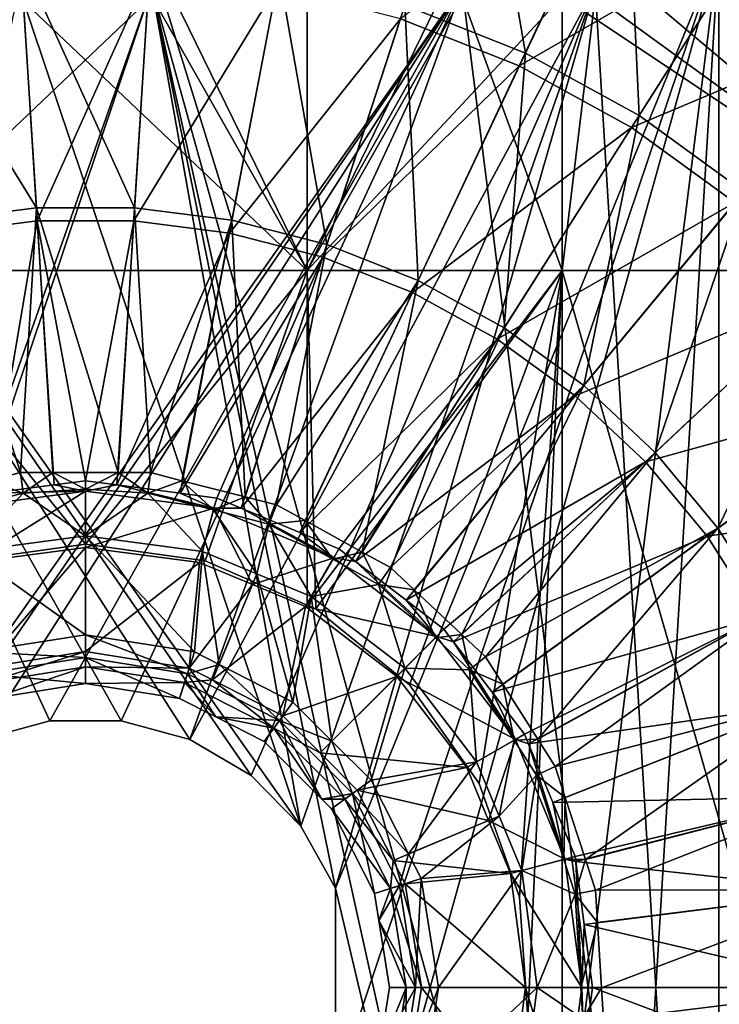
# Model space of a CAD drawing. Extents: x -202 to 202, y -202 to 202.
# Drawn here: x -5 to 50, y -1 to 76 of the extents above; entities that cross this region are included whole.
import ezdxf

# ---------------------------------------------------------------- set-up
doc = ezdxf.new("R2010")
doc.units = 0
for name, color, linetype in [('L1', 7, 'CONTINUOUS'), ('L2', 7, 'CONTINUOUS'), ('L3', 7, 'CONTINUOUS')]:
    doc.layers.add(name, color=color, linetype=linetype)

msp = doc.modelspace()

# ---------------------------------------------------------------- linework, layer by layer
at = {"layer": 'L1', "color": 7}
for points in [[(30.98939, 95.37553, 794.948), (34.72706, 73.79875, 784.1949), (25.20379, 77.56928, 784.1949)], [(30.98939, 95.37553, 794.948), (42.69875, 90.73947, 794.948), (34.72706, 73.79875, 784.1949)], [(42.69875, 90.73947, 794.948), (43.70266, 68.86438, 784.1949), (34.72706, 73.79875, 784.1949)], [(42.69875, 90.73947, 794.948), (53.73473, 84.67238, 794.948), (43.70266, 68.86438, 784.1949)], [(34.25039, 72.78579, 785.3137), (42.1949, 89.66871, 795.9664), (24.85784, 76.50457, 785.3137)], [(53.10065, 83.67323, 795.9664), (42.1949, 89.66871, 795.9664), (34.25039, 72.78579, 785.3137)], [(53.73473, 84.67238, 794.948), (51.98905, 62.84396, 784.1949), (43.70266, 68.86438, 784.1949)], [(43.1028, 67.91914, 785.3137), (53.10065, 83.67323, 795.9664), (34.25039, 72.78579, 785.3137)], [(63.16897, 76.35816, 795.9664), (53.10065, 83.67323, 795.9664), (43.1028, 67.91914, 785.3137)], [(-15.28304, 80.1165, 784.1949), (-5.121268, 81.40023, 784.1949), (-3.874284, 61.57998, 775.7232)], [(-5.121268, 81.40023, 784.1949), (5.121268, 81.40023, 784.1949), (3.874284, 61.57998, 775.7232)], [(-5.121268, 81.40023, 784.1949), (3.874284, 61.57998, 775.7232), (-3.874284, 61.57998, 775.7232)], [(5.121268, 81.40023, 784.1949), (11.56175, 60.60883, 775.7232), (3.874284, 61.57998, 775.7232)], [(5.121268, 81.40023, 784.1949), (15.28304, 80.1165, 784.1949), (11.56175, 60.60883, 775.7232)], [(-15.28304, 80.1165, 784.1949), (-3.874284, 61.57998, 775.7232), (-11.56175, 60.60883, 775.7232)], [(-5.050974, 80.28293, 785.3137), (-15.07326, 79.01682, 785.3137), (-11.36546, 59.57982, 776.9421)], [(-3.808507, 60.53448, 776.9421), (-5.050974, 80.28293, 785.3137), (-11.36546, 59.57982, 776.9421)], [(5.050974, 80.28293, 785.3137), (-5.050974, 80.28293, 785.3137), (-3.808507, 60.53448, 776.9421)], [(3.808507, 60.53448, 776.9421), (5.050974, 80.28293, 785.3137), (-3.808507, 60.53448, 776.9421)], [(15.07326, 79.01682, 785.3137), (5.050974, 80.28293, 785.3137), (3.808507, 60.53448, 776.9421)], [(15.28304, 80.1165, 784.1949), (19.06689, 58.68184, 775.7232), (11.56175, 60.60883, 775.7232)], [(15.28304, 80.1165, 784.1949), (25.20379, 77.56928, 784.1949), (19.06689, 58.68184, 775.7232)], [(11.36546, 59.57982, 776.9421), (15.07326, 79.01682, 785.3137), (3.808507, 60.53448, 776.9421)], [(24.85784, 76.50457, 785.3137), (15.07326, 79.01682, 785.3137), (11.36546, 59.57982, 776.9421)], [(25.20379, 77.56928, 784.1949), (26.27132, 55.8294, 775.7232), (19.06689, 58.68184, 775.7232)], [(25.20379, 77.56928, 784.1949), (34.72706, 73.79875, 784.1949), (26.27132, 55.8294, 775.7232)], [(18.74317, 57.68555, 776.9421), (24.85784, 76.50457, 785.3137), (11.36546, 59.57982, 776.9421)], [(34.25039, 72.78579, 785.3137), (24.85784, 76.50457, 785.3137), (18.74317, 57.68555, 776.9421)], [(51.27544, 61.98137, 785.3137), (63.16897, 76.35816, 795.9664), (43.1028, 67.91914, 785.3137)], [(34.72706, 73.79875, 784.1949), (33.06144, 52.0965, 775.7232), (26.27132, 55.8294, 775.7232)], [(34.72706, 73.79875, 784.1949), (43.70266, 68.86438, 784.1949), (33.06144, 52.0965, 775.7232)], [(25.82529, 54.88154, 776.9421), (34.25039, 72.78579, 785.3137), (18.74317, 57.68555, 776.9421)], [(43.1028, 67.91914, 785.3137), (34.25039, 72.78579, 785.3137), (25.82529, 54.88154, 776.9421)], [(43.70266, 68.86438, 784.1949), (39.33017, 47.54201, 775.7232), (33.06144, 52.0965, 775.7232)], [(43.70266, 68.86438, 784.1949), (51.98905, 62.84396, 784.1949), (39.33017, 47.54201, 775.7232)], [(32.50013, 51.21201, 776.9421), (43.1028, 67.91914, 785.3137), (25.82529, 54.88154, 776.9421)], [(51.27544, 61.98137, 785.3137), (43.1028, 67.91914, 785.3137), (32.50013, 51.21201, 776.9421)], [(51.98905, 62.84396, 784.1949), (44.97863, 42.23774, 775.7232), (39.33017, 47.54201, 775.7232)], [(51.98905, 62.84396, 784.1949), (59.45554, 55.83246, 784.1949), (44.97863, 42.23774, 775.7232)], [(-11.56175, 60.60883, 775.7232), (-3.874284, 61.57998, 775.7232), (-5.136441, 40.65912, 769.6511)], [(-3.874284, 61.57998, 775.7232), (-2.573299, 40.65912, 769.6511), (-5.136441, 40.65912, 769.6511)], [(-3.874284, 61.57998, 775.7232), (3.874284, 61.57998, 775.7232), (2.573299, 40.65912, 769.6511)], [(-3.874284, 61.57998, 775.7232), (2.573299, 40.65912, 769.6511), (-2.573299, 40.65912, 769.6511)], [(3.874284, 61.57998, 775.7232), (5.136441, 40.65912, 769.6511), (2.573299, 40.65912, 769.6511)], [(3.874284, 61.57998, 775.7232), (11.56175, 60.60883, 775.7232), (5.136441, 40.65912, 769.6511)], [(38.66243, 46.73484, 776.9421), (51.27544, 61.98137, 785.3137), (32.50013, 51.21201, 776.9421)], [(58.63945, 55.0661, 785.3137), (51.27544, 61.98137, 785.3137), (38.66243, 46.73484, 776.9421)], [(-11.56175, 60.60883, 775.7232), (-5.136441, 40.65912, 769.6511), (-7.619058, 40.02169, 769.6511)], [(-3.808507, 60.53448, 776.9421), (-11.36546, 59.57982, 776.9421), (-7.46215, 39.03317, 770.9692)], [(-7.46215, 39.03317, 770.9692), (-2.480011, 39.68909, 770.9692), (-3.808507, 60.53448, 776.9421)], [(3.808507, 60.53448, 776.9421), (-3.808507, 60.53448, 776.9421), (0, 40.01559, 770.9692)], [(0, 40.01559, 770.9692), (-3.808507, 60.53448, 776.9421), (-2.480011, 39.68909, 770.9692)], [(2.480011, 39.68909, 770.9692), (3.808507, 60.53448, 776.9421), (0, 40.01559, 770.9692)], [(11.36546, 59.57982, 776.9421), (3.808507, 60.53448, 776.9421), (2.480011, 39.68909, 770.9692)], [(11.56175, 60.60883, 775.7232), (7.619058, 40.02169, 769.6511), (5.136441, 40.65912, 769.6511)], [(11.56175, 60.60883, 775.7232), (12.60397, 38.74179, 769.6511), (7.619058, 40.02169, 769.6511)], [(11.56175, 60.60883, 775.7232), (19.06689, 58.68184, 775.7232), (12.60397, 38.74179, 769.6511)], [(7.46215, 39.03317, 770.9692), (11.36546, 59.57982, 776.9421), (2.480011, 39.68909, 770.9692)], [(18.74317, 57.68555, 776.9421), (11.36546, 59.57982, 776.9421), (7.46215, 39.03317, 770.9692)], [(19.06689, 58.68184, 775.7232), (15.08658, 38.10436, 769.6511), (12.60397, 38.74179, 769.6511)], [(19.06689, 58.68184, 775.7232), (26.27132, 55.8294, 775.7232), (15.08658, 38.10436, 769.6511)], [(7.46215, 39.03317, 770.9692), (10.3568, 38.65209, 770.9692), (18.74317, 57.68555, 776.9421)], [(12.28169, 37.85477, 770.9692), (18.74317, 57.68555, 776.9421), (10.3568, 38.65209, 770.9692)], [(25.82529, 54.88154, 776.9421), (18.74317, 57.68555, 776.9421), (12.28169, 37.85477, 770.9692)], [(26.27132, 55.8294, 775.7232), (17.33268, 36.86955, 769.6511), (15.08658, 38.10436, 769.6511)], [(26.27132, 55.8294, 775.7232), (21.84268, 34.39016, 769.6511), (17.33268, 36.86955, 769.6511)], [(26.27132, 55.8294, 775.7232), (33.06144, 52.0965, 775.7232), (21.84268, 34.39016, 769.6511)], [(59.45554, 55.83246, 784.1949), (49.91775, 36.26737, 775.7232), (44.97863, 42.23774, 775.7232)], [(59.45554, 55.83246, 784.1949), (65.98438, 47.94045, 784.1949), (49.91775, 36.26737, 775.7232)], [(16.9238, 35.93194, 770.9692), (25.82529, 54.88154, 776.9421), (12.28169, 37.85477, 770.9692)], [(32.50013, 51.21201, 776.9421), (25.82529, 54.88154, 776.9421), (16.9238, 35.93194, 770.9692)], [(44.21499, 41.52064, 776.9421), (58.63945, 55.0661, 785.3137), (38.66243, 46.73484, 776.9421)], [(65.07867, 47.28242, 785.3137), (58.63945, 55.0661, 785.3137), (44.21499, 41.52064, 776.9421)], [(33.06144, 52.0965, 775.7232), (24.08878, 33.15536, 769.6511), (21.84268, 34.39016, 769.6511)], [(33.06144, 52.0965, 775.7232), (39.33017, 47.54201, 775.7232), (24.08878, 33.15536, 769.6511)], [(16.9238, 35.93194, 770.9692), (20.00779, 34.65451, 770.9692), (32.50013, 51.21201, 776.9421)], [(21.32946, 33.64036, 770.9692), (32.50013, 51.21201, 776.9421), (20.00779, 34.65451, 770.9692)], [(38.66243, 46.73484, 776.9421), (32.50013, 51.21201, 776.9421), (21.32946, 33.64036, 770.9692)], [(39.33017, 47.54201, 775.7232), (25.95723, 31.40077, 769.6511), (24.08878, 33.15536, 769.6511)], [(39.33017, 47.54201, 775.7232), (29.70894, 27.87768, 769.6511), (25.95723, 31.40077, 769.6511)], [(39.33017, 47.54201, 775.7232), (44.97863, 42.23774, 775.7232), (29.70894, 27.87768, 769.6511)], [(65.98438, 47.94045, 784.1949), (54.06965, 29.72504, 775.7232), (49.91775, 36.26737, 775.7232)], [(25.31485, 30.58226, 770.9692), (38.66243, 46.73484, 776.9421), (21.32946, 33.64036, 770.9692)], [(44.21499, 41.52064, 776.9421), (38.66243, 46.73484, 776.9421), (25.31485, 30.58226, 770.9692)], [(49.07026, 35.65163, 776.9421), (65.07867, 47.28242, 785.3137), (44.21499, 41.52064, 776.9421)], [(70.49157, 38.75307, 785.3137), (65.07867, 47.28242, 785.3137), (49.07026, 35.65163, 776.9421)], [(44.97863, 42.23774, 775.7232), (31.57739, 26.12309, 769.6511), (29.70894, 27.87768, 769.6511)], [(44.97863, 42.23774, 775.7232), (49.91775, 36.26737, 775.7232), (31.57739, 26.12309, 769.6511)], [(25.31485, 30.58226, 770.9692), (28.29529, 28.29529, 770.9692), (44.21499, 41.52064, 776.9421)], [(29.05548, 27.3046, 770.9692), (44.21499, 41.52064, 776.9421), (28.29529, 28.29529, 770.9692)], [(49.07026, 35.65163, 776.9421), (44.21499, 41.52064, 776.9421), (29.05548, 27.3046, 770.9692)], [(-7.619058, 40.02169, 769.6511), (-5.136441, 40.65912, 769.6511), (-4.932024, 39.04099, 769.3046)], [(-4.932024, 39.04099, 769.3046), (-5.136441, 40.65912, 769.6511), (-2.573299, 40.65912, 769.6511)], [(-4.932024, 39.04099, 769.3046), (-2.573299, 40.65912, 769.6511), (0, 39.35129, 769.3046)], [(0, 39.35129, 769.3046), (-2.573299, 40.65912, 769.6511), (2.573299, 40.65912, 769.6511)], [(0, 39.35129, 769.3046), (2.573299, 40.65912, 769.6511), (4.932024, 39.04099, 769.3046)], [(2.573299, 40.65912, 769.6511), (5.136441, 40.65912, 769.6511), (4.932024, 39.04099, 769.3046)], [(4.932024, 39.04099, 769.3046), (5.136441, 40.65912, 769.6511), (7.619058, 40.02169, 769.6511)], [(-7.619058, 40.02169, 769.6511), (-4.932024, 39.04099, 769.3046), (-10.10823, 37.71197, 769.3046)], [(0, 39.19027, 770.8007), (-2.480011, 39.68909, 770.9692), (-7.46215, 39.03317, 770.9692)], [(0, 40.01559, 770.9692), (-2.480011, 39.68909, 770.9692), (0, 39.19027, 770.8007)], [(0, 40.01559, 770.9692), (0, 39.19027, 770.8007), (2.480011, 39.68909, 770.9692)], [(2.480011, 39.68909, 770.9692), (0, 39.19027, 770.8007), (10.14319, 37.85489, 770.8007)], [(2.480011, 39.68909, 770.9692), (10.14319, 37.85489, 770.8007), (7.46215, 39.03317, 770.9692)], [(4.932024, 39.04099, 769.3046), (7.619058, 40.02169, 769.6511), (10.10823, 37.71197, 769.3046)], [(10.10823, 37.71197, 769.3046), (7.619058, 40.02169, 769.6511), (12.60397, 38.74179, 769.6511)], [(0, 39.19027, 770.8007), (-7.46215, 39.03317, 770.9692), (-10.14319, 37.85489, 770.8007)], [(-10.14319, 37.85489, 770.8007), (-8.993702, 33.56495, 768.8404), (0, 39.19027, 770.8007)], [(-9.228963, 34.44296, 767.6471), (-10.10823, 37.71197, 769.3046), (-4.932024, 39.04099, 769.3046)], [(-4.932024, 39.04099, 769.3046), (0, 35.65798, 767.6471), (-9.228963, 34.44296, 767.6471)], [(0, 39.19027, 770.8007), (-8.993702, 33.56495, 768.8404), (0, 34.74899, 768.8404)], [(-4.932024, 39.04099, 769.3046), (0, 39.35129, 769.3046), (0, 35.65798, 767.6471)], [(0, 35.65798, 767.6471), (0, 39.35129, 769.3046), (4.932024, 39.04099, 769.3046)], [(0, 39.19027, 770.8007), (0, 34.74899, 768.8404), (10.14319, 37.85489, 770.8007)], [(0, 35.65798, 767.6471), (4.932024, 39.04099, 769.3046), (9.228963, 34.44296, 767.6471)], [(9.228963, 34.44296, 767.6471), (4.932024, 39.04099, 769.3046), (10.10823, 37.71197, 769.3046)], [(10.14319, 37.85489, 770.8007), (10.3568, 38.65209, 770.9692), (7.46215, 39.03317, 770.9692)], [(10.10823, 37.71197, 769.3046), (12.60397, 38.74179, 769.6511), (14.48618, 36.5879, 769.3046)], [(10.14319, 37.85489, 770.8007), (12.28169, 37.85477, 770.9692), (10.3568, 38.65209, 770.9692)], [(12.60397, 38.74179, 769.6511), (15.08658, 38.10436, 769.6511), (14.48618, 36.5879, 769.3046)], [(14.48618, 36.5879, 769.3046), (15.08658, 38.10436, 769.6511), (17.33268, 36.86955, 769.6511)], [(53.15166, 29.22037, 776.9421), (70.49157, 38.75307, 785.3137), (49.07026, 35.65163, 776.9421)], [(10.14319, 37.85489, 770.8007), (0, 34.74899, 768.8404), (8.993702, 33.56495, 768.8404)], [(10.14319, 37.85489, 770.8007), (8.993702, 33.56495, 768.8404), (13.1841, 31.82923, 768.8404)], [(9.228963, 34.44296, 767.6471), (10.10823, 37.71197, 769.3046), (13.52898, 32.66184, 767.6471)], [(13.52898, 32.66184, 767.6471), (10.10823, 37.71197, 769.3046), (14.48618, 36.5879, 769.3046)], [(19.59514, 33.93977, 770.8007), (12.28169, 37.85477, 770.9692), (10.14319, 37.85489, 770.8007)], [(10.14319, 37.85489, 770.8007), (13.1841, 31.82923, 768.8404), (19.59514, 33.93977, 770.8007)], [(19.59514, 33.93977, 770.8007), (16.9238, 35.93194, 770.9692), (12.28169, 37.85477, 770.9692)], [(13.52898, 32.66184, 767.6471), (14.48618, 36.5879, 769.3046), (17.82899, 30.88071, 767.6471)], [(14.48618, 36.5879, 769.3046), (17.33268, 36.86955, 769.6511), (19.53031, 33.81486, 769.3046)], [(17.82899, 30.88071, 767.6471), (14.48618, 36.5879, 769.3046), (19.53031, 33.81486, 769.3046)], [(19.53031, 33.81486, 769.3046), (17.33268, 36.86955, 769.6511), (21.84268, 34.39016, 769.6511)], [(20.00779, 34.65451, 770.9692), (16.9238, 35.93194, 770.9692), (19.59514, 33.93977, 770.8007)], [(49.91775, 36.26737, 775.7232), (32.95079, 23.95895, 769.6511), (31.57739, 26.12309, 769.6511)], [(49.91775, 36.26737, 775.7232), (35.70847, 19.61354, 769.6511), (32.95079, 23.95895, 769.6511)], [(49.91775, 36.26737, 775.7232), (54.06965, 29.72504, 775.7232), (35.70847, 19.61354, 769.6511)], [(0, 27.86234, 761.7084), (-9.228963, 34.44296, 767.6471), (0, 35.65798, 767.6471)], [(0, 27.86234, 761.7084), (0, 35.65798, 767.6471), (8.609936, 26.49866, 761.7084)], [(8.609936, 26.49866, 761.7084), (0, 35.65798, 767.6471), (9.228963, 34.44296, 767.6471)], [(32.11257, 23.32052, 770.9692), (49.07026, 35.65163, 776.9421), (29.05548, 27.3046, 770.9692)], [(53.15166, 29.22037, 776.9421), (49.07026, 35.65163, 776.9421), (32.11257, 23.32052, 770.9692)], [(-8.609936, 26.49866, 761.7084), (-9.228963, 34.44296, 767.6471), (0, 27.86234, 761.7084)], [(-8.196048, 25.22484, 762.5738), (0, 34.74899, 768.8404), (-8.993702, 33.56495, 768.8404)], [(0, 26.52297, 762.5738), (0, 34.74899, 768.8404), (-8.196048, 25.22484, 762.5738)], [(0, 26.52297, 762.5738), (8.993702, 33.56495, 768.8404), (0, 34.74899, 768.8404)], [(8.609936, 26.49866, 761.7084), (9.228963, 34.44296, 767.6471), (10.54571, 25.51233, 761.7084)], [(10.54571, 25.51233, 761.7084), (9.228963, 34.44296, 767.6471), (13.52898, 32.66184, 767.6471)], [(19.53031, 33.81486, 769.3046), (21.84268, 34.39016, 769.6511), (23.13011, 31.83586, 769.3046)], [(20.00779, 34.65451, 770.9692), (19.59514, 33.93977, 770.8007), (21.32946, 33.64036, 770.9692)], [(21.84268, 34.39016, 769.6511), (24.08878, 33.15536, 769.6511), (23.13011, 31.83586, 769.3046)], [(8.196048, 25.22484, 762.5738), (8.993702, 33.56495, 768.8404), (0, 26.52297, 762.5738)], [(8.196048, 25.22484, 762.5738), (13.1841, 31.82923, 768.8404), (8.993702, 33.56495, 768.8404)], [(19.59514, 33.93977, 770.8007), (13.1841, 31.82923, 768.8404), (17.3745, 30.09351, 768.8404)], [(19.59514, 33.93977, 770.8007), (17.3745, 30.09351, 768.8404), (27.7117, 27.7117, 770.8007)], [(17.82899, 30.88071, 767.6471), (19.53031, 33.81486, 769.3046), (23.13011, 31.83586, 769.3046)], [(21.32946, 33.64036, 770.9692), (19.59514, 33.93977, 770.8007), (27.7117, 27.7117, 770.8007)], [(21.32946, 33.64036, 770.9692), (27.7117, 27.7117, 770.8007), (25.31485, 30.58226, 770.9692)], [(10.54571, 25.51233, 761.7084), (13.52898, 32.66184, 767.6471), (16.37707, 22.5411, 761.7084)], [(16.37707, 22.5411, 761.7084), (13.52898, 32.66184, 767.6471), (17.82899, 30.88071, 767.6471)], [(23.13011, 31.83586, 769.3046), (24.08878, 33.15536, 769.6511), (25.95723, 31.40077, 769.6511)], [(10.03877, 24.28592, 762.5738), (13.1841, 31.82923, 768.8404), (8.196048, 25.22484, 762.5738)], [(10.03877, 24.28592, 762.5738), (17.3745, 30.09351, 768.8404), (13.1841, 31.82923, 768.8404)], [(17.82899, 30.88071, 767.6471), (23.13011, 31.83586, 769.3046), (25.214, 25.214, 767.6471)], [(23.13011, 31.83586, 769.3046), (25.95723, 31.40077, 769.6511), (27.62644, 27.61352, 769.3046)], [(25.214, 25.214, 767.6471), (23.13011, 31.83586, 769.3046), (27.62644, 27.61352, 769.3046)], [(27.62644, 27.61352, 769.3046), (25.95723, 31.40077, 769.6511), (29.70894, 27.87768, 769.6511)], [(16.37707, 22.5411, 761.7084), (17.82899, 30.88071, 767.6471), (19.45909, 19.45909, 761.7084)], [(19.45909, 19.45909, 761.7084), (17.82899, 30.88071, 767.6471), (25.214, 25.214, 767.6471)], [(27.7117, 27.7117, 770.8007), (28.29529, 28.29529, 770.9692), (25.31485, 30.58226, 770.9692)], [(15.58981, 21.45753, 762.5738), (17.3745, 30.09351, 768.8404), (10.03877, 24.28592, 762.5738)], [(15.58981, 21.45753, 762.5738), (24.57125, 24.57125, 768.8404), (17.3745, 30.09351, 768.8404)], [(27.7117, 27.7117, 770.8007), (17.3745, 30.09351, 768.8404), (24.57125, 24.57125, 768.8404)], [(54.06965, 29.72504, 775.7232), (37.08187, 17.44941, 769.6511), (35.70847, 19.61354, 769.6511)], [(54.06965, 29.72504, 775.7232), (57.36883, 22.71392, 775.7232), (37.08187, 17.44941, 769.6511)], [(32.11257, 23.32052, 770.9692), (34.65451, 20.00779, 770.9692), (53.15166, 29.22037, 776.9421)], [(34.97291, 19.23913, 770.9692), (53.15166, 29.22037, 776.9421), (34.65451, 20.00779, 770.9692)], [(56.39482, 22.32829, 776.9421), (53.15166, 29.22037, 776.9421), (34.97291, 19.23913, 770.9692)], [(27.7117, 27.7117, 770.8007), (29.05548, 27.3046, 770.9692), (28.29529, 28.29529, 770.9692)], [(0, 26.05556, 760.6631), (-8.609936, 26.49866, 761.7084), (0, 27.86234, 761.7084)], [(0, 26.05556, 760.6631), (0, 27.86234, 761.7084), (8.051612, 24.78031, 760.6631)], [(8.051612, 24.78031, 760.6631), (0, 27.86234, 761.7084), (8.609936, 26.49866, 761.7084)], [(27.7117, 27.7117, 770.8007), (24.57125, 24.57125, 768.8404), (33.93977, 19.59514, 770.8007)], [(25.214, 25.214, 767.6471), (27.62644, 27.61352, 769.3046), (30.32069, 25.08345, 769.3046)], [(27.62644, 27.61352, 769.3046), (29.70894, 27.87768, 769.6511), (30.32069, 25.08345, 769.3046)], [(33.93977, 19.59514, 770.8007), (29.05548, 27.3046, 770.9692), (27.7117, 27.7117, 770.8007)], [(33.93977, 19.59514, 770.8007), (32.11257, 23.32052, 770.9692), (29.05548, 27.3046, 770.9692)], [(29.70894, 27.87768, 769.6511), (31.57739, 26.12309, 769.6511), (30.32069, 25.08345, 769.3046)], [(-8.051612, 24.78031, 760.6631), (-8.609936, 26.49866, 761.7084), (0, 26.05556, 760.6631)], [(-8.196048, 25.22484, 762.5738), (-7.82415, 24.08026, 761.9978), (0, 26.52297, 762.5738)], [(0, 26.52297, 762.5738), (-7.82415, 24.08026, 761.9978), (0, 25.31948, 761.9978)], [(0, 26.52297, 762.5738), (0, 25.31948, 761.9978), (8.196048, 25.22484, 762.5738)], [(8.051612, 24.78031, 760.6631), (8.609936, 26.49866, 761.7084), (10.54571, 25.51233, 761.7084)], [(0, 24, 760.3), (-8.051612, 24.78031, 760.6631), (0, 26.05556, 760.6631)], [(0, 24, 760.3), (0, 26.05556, 760.6631), (7.416408, 22.82536, 760.3)], [(7.416408, 22.82536, 760.3), (0, 26.05556, 760.6631), (8.051612, 24.78031, 760.6631)], [(30.32069, 25.08345, 769.3046), (31.57739, 26.12309, 769.6511), (32.95079, 23.95895, 769.6511)], [(-7.82415, 24.08026, 761.9978), (-7.416408, 22.82536, 761.8), (0, 25.31948, 761.9978)], [(0, 25.31948, 761.9978), (-7.416408, 22.82536, 761.8), (0, 24, 761.8)], [(8.196048, 25.22484, 762.5738), (0, 25.31948, 761.9978), (7.82415, 24.08026, 761.9978)], [(0, 25.31948, 761.9978), (0, 24, 761.8), (7.82415, 24.08026, 761.9978)], [(8.196048, 25.22484, 762.5738), (7.82415, 24.08026, 761.9978), (10.03877, 24.28592, 762.5738)], [(15.31508, 21.07939, 760.6631), (8.051612, 24.78031, 760.6631), (10.54571, 25.51233, 761.7084)], [(15.31508, 21.07939, 760.6631), (10.54571, 25.51233, 761.7084), (16.37707, 22.5411, 761.7084)], [(19.45909, 19.45909, 761.7084), (25.214, 25.214, 767.6471), (22.5411, 16.37707, 761.7084)], [(22.5411, 16.37707, 761.7084), (25.214, 25.214, 767.6471), (30.88071, 17.82899, 767.6471)], [(25.214, 25.214, 767.6471), (30.32069, 25.08345, 769.3046), (30.88071, 17.82899, 767.6471)], [(30.32069, 25.08345, 769.3046), (32.95079, 23.95895, 769.6511), (33.84637, 19.52787, 769.3046)], [(30.88071, 17.82899, 767.6471), (30.32069, 25.08345, 769.3046), (33.84637, 19.52787, 769.3046)], [(-7.416408, 22.82536, 760.3), (-8.051612, 24.78031, 760.6631), (0, 24, 760.3)], [(7.416408, 22.82536, 760.3), (8.051612, 24.78031, 760.6631), (10.28181, 21.36536, 760.3)], [(10.03877, 24.28592, 762.5738), (7.82415, 24.08026, 761.9978), (14.88242, 20.48389, 761.9978)], [(10.28181, 21.36536, 760.3), (8.051612, 24.78031, 760.6631), (15.31508, 21.07939, 760.6631)], [(14.88242, 20.48389, 761.9978), (15.58981, 21.45753, 762.5738), (10.03877, 24.28592, 762.5738)], [(18.52367, 18.52367, 762.5738), (24.57125, 24.57125, 768.8404), (15.58981, 21.45753, 762.5738)], [(18.52367, 18.52367, 762.5738), (30.09351, 17.3745, 768.8404), (24.57125, 24.57125, 768.8404)], [(33.93977, 19.59514, 770.8007), (24.57125, 24.57125, 768.8404), (30.09351, 17.3745, 768.8404)], [(-7.416408, 22.82536, 761.8), (-7.416408, 22.82536, 760.3), (0, 24, 761.8)], [(0, 24, 761.8), (-7.416408, 22.82536, 760.3), (0, 24, 760.3)], [(7.82415, 24.08026, 761.9978), (0, 24, 761.8), (7.416408, 22.82536, 761.8)], [(0, 24, 761.8), (0, 24, 760.3), (7.416408, 22.82536, 761.8)], [(7.416408, 22.82536, 761.8), (0, 24, 760.3), (7.416408, 22.82536, 760.3)], [(7.82415, 24.08026, 761.9978), (7.416408, 22.82536, 761.8), (10.28181, 21.36536, 761.8)], [(14.88242, 20.48389, 761.9978), (7.82415, 24.08026, 761.9978), (10.28181, 21.36536, 761.8)], [(33.84637, 19.52787, 769.3046), (32.95079, 23.95895, 769.6511), (35.70847, 19.61354, 769.6511)], [(7.416408, 22.82536, 761.8), (7.416408, 22.82536, 760.3), (10.28181, 21.36536, 761.8)], [(10.28181, 21.36536, 761.8), (7.416408, 22.82536, 760.3), (10.28181, 21.36536, 760.3)], [(34.65451, 20.00779, 770.9692), (32.11257, 23.32052, 770.9692), (33.93977, 19.59514, 770.8007)], [(57.36883, 22.71392, 775.7232), (37.87393, 15.01171, 769.6511), (37.08187, 17.44941, 769.6511)], [(57.36883, 22.71392, 775.7232), (39.46431, 10.11701, 769.6511), (37.87393, 15.01171, 769.6511)], [(57.36883, 22.71392, 775.7232), (59.76326, 15.3446, 775.7232), (39.46431, 10.11701, 769.6511)], [(19.45909, 19.45909, 761.7084), (15.31508, 21.07939, 760.6631), (16.37707, 22.5411, 761.7084)], [(36.89383, 14.6016, 770.9692), (56.39482, 22.32829, 776.9421), (34.97291, 19.23913, 770.9692)], [(58.74861, 15.08408, 776.9421), (56.39482, 22.32829, 776.9421), (36.89383, 14.6016, 770.9692)], [(14.88242, 20.48389, 761.9978), (10.28181, 21.36536, 761.8), (14.10685, 19.41641, 761.8)], [(10.28181, 21.36536, 761.8), (10.28181, 21.36536, 760.3), (14.10685, 19.41641, 761.8)], [(14.10685, 19.41641, 761.8), (10.28181, 21.36536, 760.3), (14.10685, 19.41641, 760.3)], [(15.31508, 21.07939, 760.6631), (14.10685, 19.41641, 760.3), (10.28181, 21.36536, 760.3)], [(15.31508, 21.07939, 760.6631), (18.66173, 14.86153, 760.3), (14.10685, 19.41641, 760.3)], [(14.88242, 20.48389, 761.9978), (18.52367, 18.52367, 762.5738), (15.58981, 21.45753, 762.5738)], [(21.07939, 15.31508, 760.6631), (18.66173, 14.86153, 760.3), (15.31508, 21.07939, 760.6631)], [(19.45909, 19.45909, 761.7084), (21.07939, 15.31508, 760.6631), (15.31508, 21.07939, 760.6631)], [(18.66173, 14.86153, 761.8), (14.88242, 20.48389, 761.9978), (14.10685, 19.41641, 761.8)], [(20.48389, 14.88242, 761.9978), (18.52367, 18.52367, 762.5738), (14.88242, 20.48389, 761.9978)], [(18.66173, 14.86153, 761.8), (20.48389, 14.88242, 761.9978), (14.88242, 20.48389, 761.9978)], [(22.5411, 16.37707, 761.7084), (21.07939, 15.31508, 760.6631), (19.45909, 19.45909, 761.7084)], [(33.93977, 19.59514, 770.8007), (30.09351, 17.3745, 768.8404), (31.82923, 13.1841, 768.8404)], [(30.88071, 17.82899, 767.6471), (33.84637, 19.52787, 769.3046), (32.66184, 13.52898, 767.6471)], [(33.93977, 19.59514, 770.8007), (31.82923, 13.1841, 768.8404), (37.85489, 10.14319, 770.8007)], [(32.66184, 13.52898, 767.6471), (33.84637, 19.52787, 769.3046), (35.60611, 16.75496, 769.3046)], [(33.84637, 19.52787, 769.3046), (35.70847, 19.61354, 769.6511), (35.60611, 16.75496, 769.3046)], [(34.65451, 20.00779, 770.9692), (33.93977, 19.59514, 770.8007), (34.97291, 19.23913, 770.9692)], [(34.97291, 19.23913, 770.9692), (33.93977, 19.59514, 770.8007), (37.85489, 10.14319, 770.8007)], [(35.70847, 19.61354, 769.6511), (37.08187, 17.44941, 769.6511), (35.60611, 16.75496, 769.3046)], [(14.10685, 19.41641, 761.8), (14.10685, 19.41641, 760.3), (18.66173, 14.86153, 761.8)], [(18.66173, 14.86153, 761.8), (14.10685, 19.41641, 760.3), (18.66173, 14.86153, 760.3)], [(34.97291, 19.23913, 770.9692), (37.85489, 10.14319, 770.8007), (36.89383, 14.6016, 770.9692)], [(21.45753, 15.58981, 762.5738), (30.09351, 17.3745, 768.8404), (18.52367, 18.52367, 762.5738)], [(20.48389, 14.88242, 761.9978), (21.45753, 15.58981, 762.5738), (18.52367, 18.52367, 762.5738)], [(21.45753, 15.58981, 762.5738), (31.82923, 13.1841, 768.8404), (30.09351, 17.3745, 768.8404)], [(22.5411, 16.37707, 761.7084), (30.88071, 17.82899, 767.6471), (25.51233, 10.54571, 761.7084)], [(25.51233, 10.54571, 761.7084), (30.88071, 17.82899, 767.6471), (32.66184, 13.52898, 767.6471)], [(35.60611, 16.75496, 769.3046), (37.08187, 17.44941, 769.6511), (37.87393, 15.01171, 769.6511)], [(25.51233, 10.54571, 761.7084), (21.07939, 15.31508, 760.6631), (22.5411, 16.37707, 761.7084)], [(32.66184, 13.52898, 767.6471), (35.60611, 16.75496, 769.3046), (34.44296, 9.228963, 767.6471)], [(34.44296, 9.228963, 767.6471), (35.60611, 16.75496, 769.3046), (37.76661, 10.10564, 769.3046)], [(35.60611, 16.75496, 769.3046), (37.87393, 15.01171, 769.6511), (37.76661, 10.10564, 769.3046)], [(24.28592, 10.03877, 762.5738), (21.45753, 15.58981, 762.5738), (20.48389, 14.88242, 761.9978)], [(24.28592, 10.03877, 762.5738), (31.82923, 13.1841, 768.8404), (21.45753, 15.58981, 762.5738)], [(21.07939, 15.31508, 760.6631), (19.41641, 14.10685, 760.3), (18.66173, 14.86153, 760.3)], [(19.41641, 14.10685, 761.8), (20.48389, 14.88242, 761.9978), (18.66173, 14.86153, 761.8)], [(18.66173, 14.86153, 761.8), (18.66173, 14.86153, 760.3), (19.41641, 14.10685, 761.8)], [(19.41641, 14.10685, 761.8), (18.66173, 14.86153, 760.3), (19.41641, 14.10685, 760.3)], [(22.82536, 7.416408, 760.3), (19.41641, 14.10685, 760.3), (21.07939, 15.31508, 760.6631)], [(19.41641, 14.10685, 761.8), (24.08026, 7.82415, 761.9978), (20.48389, 14.88242, 761.9978)], [(24.08026, 7.82415, 761.9978), (24.28592, 10.03877, 762.5738), (20.48389, 14.88242, 761.9978)], [(24.78031, 8.051612, 760.6631), (22.82536, 7.416408, 760.3), (21.07939, 15.31508, 760.6631)], [(25.51233, 10.54571, 761.7084), (24.78031, 8.051612, 760.6631), (21.07939, 15.31508, 760.6631)], [(36.89383, 14.6016, 770.9692), (38.65209, 10.3568, 770.9692), (58.74861, 15.08408, 776.9421)], [(37.76661, 10.10564, 769.3046), (37.87393, 15.01171, 769.6511), (39.46431, 10.11701, 769.6511)], [(38.70635, 9.944617, 770.9692), (58.74861, 15.08408, 776.9421), (38.65209, 10.3568, 770.9692)], [(60.1759, 7.601984, 776.9421), (58.74861, 15.08408, 776.9421), (38.70635, 9.944617, 770.9692)], [(59.76326, 15.3446, 775.7232), (40.25637, 7.679313, 769.6511), (39.46431, 10.11701, 769.6511)], [(59.76326, 15.3446, 775.7232), (61.2152, 7.733278, 775.7232), (40.25637, 7.679313, 769.6511)], [(22.82536, 7.416408, 761.8), (24.08026, 7.82415, 761.9978), (19.41641, 14.10685, 761.8)], [(19.41641, 14.10685, 761.8), (19.41641, 14.10685, 760.3), (22.82536, 7.416408, 761.8)], [(22.82536, 7.416408, 761.8), (19.41641, 14.10685, 760.3), (22.82536, 7.416408, 760.3)], [(37.85489, 10.14319, 770.8007), (38.65209, 10.3568, 770.9692), (36.89383, 14.6016, 770.9692)], [(25.51233, 10.54571, 761.7084), (32.66184, 13.52898, 767.6471), (26.49866, 8.609936, 761.7084)], [(26.49866, 8.609936, 761.7084), (32.66184, 13.52898, 767.6471), (34.44296, 9.228963, 767.6471)], [(24.28592, 10.03877, 762.5738), (33.56495, 8.993702, 768.8404), (31.82923, 13.1841, 768.8404)], [(37.85489, 10.14319, 770.8007), (31.82923, 13.1841, 768.8404), (33.56495, 8.993702, 768.8404)], [(26.49866, 8.609936, 761.7084), (24.78031, 8.051612, 760.6631), (25.51233, 10.54571, 761.7084)], [(37.85489, 10.14319, 770.8007), (33.56495, 8.993702, 768.8404), (39.19027, 0, 770.8007)], [(37.76661, 10.10564, 769.3046), (39.46431, 10.11701, 769.6511), (38.65427, 7.373696, 769.3046)], [(37.85489, 10.14319, 770.8007), (38.70635, 9.944617, 770.9692), (38.65209, 10.3568, 770.9692)], [(39.19027, 0, 770.8007), (38.70635, 9.944617, 770.9692), (37.85489, 10.14319, 770.8007)], [(39.46431, 10.11701, 769.6511), (40.25637, 7.679313, 769.6511), (38.65427, 7.373696, 769.3046)], [(24.08026, 7.82415, 761.9978), (25.22484, 8.196048, 762.5738), (24.28592, 10.03877, 762.5738)], [(25.22484, 8.196048, 762.5738), (33.56495, 8.993702, 768.8404), (24.28592, 10.03877, 762.5738)], [(34.44296, 9.228963, 767.6471), (37.76661, 10.10564, 769.3046), (38.65427, 7.373696, 769.3046)], [(39.19027, 0, 770.8007), (39.36119, 4.97067, 770.9692), (38.70635, 9.944617, 770.9692)], [(39.36119, 4.97067, 770.9692), (60.1759, 7.601984, 776.9421), (38.70635, 9.944617, 770.9692)], [(26.49866, 8.609936, 761.7084), (26.05556, 0, 760.6631), (24.78031, 8.051612, 760.6631)], [(25.22484, 8.196048, 762.5738), (34.74899, 0, 768.8404), (33.56495, 8.993702, 768.8404)], [(27.86234, 0, 761.7084), (26.05556, 0, 760.6631), (26.49866, 8.609936, 761.7084)], [(26.49866, 8.609936, 761.7084), (34.44296, 9.228963, 767.6471), (27.86234, 0, 761.7084)], [(27.86234, 0, 761.7084), (34.44296, 9.228963, 767.6471), (35.65798, 0, 767.6471)], [(39.19027, 0, 770.8007), (33.56495, 8.993702, 768.8404), (34.74899, 0, 768.8404)], [(34.44296, 9.228963, 767.6471), (38.65427, 7.373696, 769.3046), (35.65798, 0, 767.6471)], [(24.78031, 8.051612, 760.6631), (23.16012, 5.302784, 760.3), (22.82536, 7.416408, 760.3)], [(23.16012, 5.302784, 761.8), (24.08026, 7.82415, 761.9978), (22.82536, 7.416408, 761.8)], [(26.05556, 0, 760.6631), (23.16012, 5.302784, 760.3), (24.78031, 8.051612, 760.6631)], [(23.16012, 5.302784, 761.8), (25.31948, 0, 761.9978), (24.08026, 7.82415, 761.9978)], [(26.52297, 0, 762.5738), (25.22484, 8.196048, 762.5738), (24.08026, 7.82415, 761.9978)], [(25.31948, 0, 761.9978), (26.52297, 0, 762.5738), (24.08026, 7.82415, 761.9978)], [(26.52297, 0, 762.5738), (34.74899, 0, 768.8404), (25.22484, 8.196048, 762.5738)], [(22.82536, 7.416408, 761.8), (22.82536, 7.416408, 760.3), (23.16012, 5.302784, 761.8)], [(23.16012, 5.302784, 761.8), (22.82536, 7.416408, 760.3), (23.16012, 5.302784, 760.3)], [(35.65798, 0, 767.6471), (38.65427, 7.373696, 769.3046), (39.1191, -0.014608, 769.3046)], [(38.65427, 7.373696, 769.3046), (40.25637, 7.679313, 769.6511), (40.41731, 5.121228, 769.6511)], [(38.65427, 7.373696, 769.3046), (40.41731, 5.121228, 769.6511), (39.1191, -0.014608, 769.3046)], [(60.65417, 0, 776.9421), (60.1759, 7.601984, 776.9421), (39.36119, 4.97067, 770.9692)], [(61.2152, 7.733278, 775.7232), (40.41731, 5.121228, 769.6511), (40.25637, 7.679313, 769.6511)], [(61.2152, 7.733278, 775.7232), (40.74047, -0.015213, 769.6511), (40.41731, 5.121228, 769.6511)], [(61.2152, 7.733278, 775.7232), (61.70174, 0, 775.7232), (40.74047, -0.015213, 769.6511)], [(24, 0, 761.8), (25.31948, 0, 761.9978), (23.16012, 5.302784, 761.8)], [(23.16012, 5.302784, 761.8), (23.16012, 5.302784, 760.3), (24, 0, 761.8)], [(24, 0, 761.8), (23.16012, 5.302784, 760.3), (24, 0, 760.3)], [(26.05556, 0, 760.6631), (24, 0, 760.3), (23.16012, 5.302784, 760.3)], [(39.1191, -0.014608, 769.3046), (40.41731, 5.121228, 769.6511), (40.74047, -0.015213, 769.6511)], [(40.01559, 0, 770.9692), (39.36119, 4.97067, 770.9692), (39.19027, 0, 770.8007)], [(40.01559, 0, 770.9692), (60.65417, 0, 776.9421), (39.36119, 4.97067, 770.9692)], [(23.16012, -5.302784, 761.8), (24.08026, -7.82415, 761.9978), (25.31948, 0, 761.9978)], [(23.16012, -5.302784, 761.8), (25.31948, 0, 761.9978), (24, 0, 761.8)], [(24, 0, 761.8), (24, 0, 760.3), (23.16012, -5.302784, 761.8)], [(23.16012, -5.302784, 761.8), (24, 0, 760.3), (23.16012, -5.302784, 760.3)], [(24.78031, -8.051612, 760.6631), (23.16012, -5.302784, 760.3), (26.05556, 0, 760.6631)], [(23.16012, -5.302784, 760.3), (24, 0, 760.3), (26.05556, 0, 760.6631)], [(24.08026, -7.82415, 761.9978), (25.22484, -8.196048, 762.5738), (25.31948, 0, 761.9978)], [(26.49866, -8.609936, 761.7084), (24.78031, -8.051612, 760.6631), (27.86234, 0, 761.7084)], [(27.86234, 0, 761.7084), (24.78031, -8.051612, 760.6631), (26.05556, 0, 760.6631)], [(25.22484, -8.196048, 762.5738), (33.56495, -8.993702, 768.8404), (26.52297, 0, 762.5738)], [(25.31948, 0, 761.9978), (25.22484, -8.196048, 762.5738), (26.52297, 0, 762.5738)], [(27.86234, 0, 761.7084), (35.65798, 0, 767.6471), (26.49866, -8.609936, 761.7084)], [(26.49866, -8.609936, 761.7084), (35.65798, 0, 767.6471), (34.44296, -9.228963, 767.6471)], [(26.52297, 0, 762.5738), (33.56495, -8.993702, 768.8404), (34.74899, 0, 768.8404)], [(37.85489, -10.14319, 770.8007), (34.74899, 0, 768.8404), (33.56495, -8.993702, 768.8404)], [(35.65798, 0, 767.6471), (39.27363, -2.470888, 769.3046), (34.44296, -9.228963, 767.6471)], [(39.19027, 0, 770.8007), (34.74899, 0, 768.8404), (37.85489, -10.14319, 770.8007)], [(35.65798, 0, 767.6471), (39.1191, -0.014608, 769.3046), (39.27363, -2.470888, 769.3046)], [(39.36119, -4.97067, 770.9692), (39.19027, 0, 770.8007), (37.85489, -10.14319, 770.8007)], [(40.01559, 0, 770.9692), (39.19027, 0, 770.8007), (39.36119, -4.97067, 770.9692)], [(39.36119, -4.97067, 770.9692), (60.1759, -7.601984, 776.9421), (40.01559, 0, 770.9692)], [(60.1759, -7.601984, 776.9421), (60.65417, 0, 776.9421), (40.01559, 0, 770.9692)], [(61.70174, 0, 775.7232), (40.90141, -2.573299, 769.6511), (40.74047, -0.015213, 769.6511)], [(61.70174, 0, 775.7232), (61.2152, -7.733278, 775.7232), (40.90141, -2.573299, 769.6511)], [(39.1191, -0.014608, 769.3046), (40.74047, -0.015213, 769.6511), (39.27363, -2.470888, 769.3046)], [(40.74047, -0.015213, 769.6511), (40.90141, -2.573299, 769.6511), (39.27363, -2.470888, 769.3046)]]:
    msp.add_3dface(points, dxfattribs=at)
at = {"layer": 'L2', "color": 7}
for points in [[(5.25, 81.75, 6), (17.5, 56.625, 6), (17.5, 100.875, 6)], [(5.25, 78.25), (17.5, 100.875), (17.5, 56.625)], [(29.75, 78.25, 6), (17.5, 100.875, 6), (17.5, 56.625, 6)], [(29.75, 81.75), (17.5, 56.625), (17.5, 100.875)], [(70, 56.625, 6), (70, 100.875, 6), (40.25, 81.75, 6)], [(40.25, 78.25), (70, 100.875), (70, 56.625)], [(5.25, 78.25, 6), (17.5, 56.625, 6), (5.25, 81.75, 6)], [(29.75, 78.25), (17.5, 56.625), (29.75, 81.75)], [(40.25, 81.75, 6), (40.25, 78.25, 6), (70, 56.625, 6)], [(-5.25, 78.25, 6), (-17.5, 56.625, 6), (5.25, 78.25, 6)], [(5.25, 78.25, 6), (-17.5, 56.625, 6), (17.5, 56.625, 6)], [(-5.25, 78.25), (17.5, 56.625), (-17.5, 56.625)], [(5.25, 78.25), (17.5, 56.625), (-5.25, 78.25)], [(29.75, 78.25, 6), (17.5, 56.625, 6), (37.625, 78.25, 6)], [(37.625, 78.25, 6), (17.5, 56.625, 6), (37.625, 56.625, 6)], [(29.75, 78.25), (37.625, 56.625), (17.5, 56.625)], [(29.75, 78.25), (37.625, 78.25), (37.625, 56.625)], [(37.625, 78.25, 6), (37.625, 56.625, 6), (40.25, 78.25, 6)], [(70, 56.625, 6), (40.25, 78.25, 6), (37.625, 56.625, 6)], [(40.25, 78.25), (70, 56.625), (37.625, 78.25)], [(37.625, 56.625), (37.625, 78.25), (70, 56.625)], [(-9.442887, 33.70211, 6), (0, 35, 6), (-17.5, 56.625, 6)], [(-17.5, 56.625, 6), (0, 35, 6), (17.5, 56.625, 6)], [(17.5, 56.625), (0, 35), (-17.5, 56.625)], [(-17.5, 56.625), (0, 35), (-9.442887, 33.70211)], [(0, 35, 6), (9.442887, 33.70211, 6), (17.5, 56.625, 6)], [(17.5, 56.625), (9.442887, 33.70211), (0, 35)], [(17.5, 56.625, 6), (9.442887, 33.70211, 6), (17.5, 30.20241, 6)], [(17.5, 30.20241), (9.442887, 33.70211), (17.5, 56.625)], [(17.5, 56.625, 6), (17.5, 30.20241, 6), (37.625, 56.625, 6)], [(37.625, 56.625, 6), (17.5, 30.20241, 6), (18.18544, 29.90468, 6)], [(17.5, 56.625), (37.625, 56.625), (18.18544, 29.90468)], [(17.5, 56.625), (18.18544, 29.90468), (17.5, 30.20241)], [(37.625, 56.625, 6), (18.18544, 29.90468, 6), (25.57926, 23.88936, 6)], [(37.625, 56.625), (25.57926, 23.88936), (18.18544, 29.90468)], [(37.625, 56.625, 6), (25.57926, 23.88936, 6), (31.07598, 16.10228, 6)], [(31.07598, 16.10228), (25.57926, 23.88936), (37.625, 56.625)], [(31.07598, 16.10228, 6), (34.26794, 7.12096, 6), (37.625, 56.625, 6)], [(37.625, 56.625), (34.26794, 7.12096), (31.07598, 16.10228)], [(37.625, 56.625, 6), (34.26794, 7.12096, 6), (34.91841, -2.388485, 6)], [(37.625, 56.625), (34.91841, -2.388485), (34.26794, 7.12096)], [(37.625, 56.625, 6), (34.91841, -2.388485, 6), (37.625, -56.625, 6)], [(37.625, -56.625), (34.91841, -2.388485), (37.625, 56.625)], [(70, 56.625, 6), (37.625, 56.625, 6), (70, -56.625, 6)], [(70, -56.625, 6), (37.625, 56.625, 6), (37.625, -56.625, 6)], [(37.625, 56.625), (70, 56.625), (37.625, -56.625)], [(37.625, -56.625), (70, 56.625), (70, -56.625)], [(-9.442887, 33.70211, 6), (-9.442887, 33.70211), (0, 35)], [(-9.442887, 33.70211, 6), (0, 35), (0, 35, 6)], [(0, 35, 6), (0, 35), (9.442887, 33.70211)], [(0, 35, 6), (9.442887, 33.70211), (9.442887, 33.70211, 6)], [(17.5, 30.20241), (17.5, 30.20241, 6), (9.442887, 33.70211)], [(9.442887, 33.70211, 6), (9.442887, 33.70211), (17.5, 30.20241, 6)], [(18.18544, 29.90468, 6), (17.5, 30.20241, 6), (17.5, 30.20241)], [(17.5, 30.20241), (18.18544, 29.90468), (18.18544, 29.90468, 6)], [(18.18544, 29.90468, 6), (18.18544, 29.90468), (25.57926, 23.88936)], [(18.18544, 29.90468, 6), (25.57926, 23.88936), (25.57926, 23.88936, 6)], [(25.57926, 23.88936, 6), (25.57926, 23.88936), (31.07598, 16.10228)], [(25.57926, 23.88936, 6), (31.07598, 16.10228), (31.07598, 16.10228, 6)], [(31.07598, 16.10228, 6), (31.07598, 16.10228), (34.26794, 7.12096)], [(31.07598, 16.10228, 6), (34.26794, 7.12096), (34.26794, 7.12096, 6)], [(34.26794, 7.12096, 6), (34.26794, 7.12096), (34.91841, -2.388485)], [(34.26794, 7.12096, 6), (34.91841, -2.388485), (34.91841, -2.388485, 6)]]:
    msp.add_3dface(points, dxfattribs=at)
at = {"layer": 'L3', "color": 7}
for points in [[(29.75, -79, 695), (50, 82, 695), (5.25, -79, 695)], [(19.75, -7.842193, 695), (5.25, -79, 695), (50, 82, 695)], [(19.75, -7.842193, 695), (50, 82, 695), (19.75, 7.842193, 695)], [(19.75, 7.842193, 695), (50, 82, 695), (40.25, 79, 695)], [(40.25, -79, 695), (50, 82, 695), (29.75, -79, 695)], [(40.25, -79, 695), (50, -82, 695), (50, 82, 695)], [(40.25, 79, 689), (50, 82, 689), (50, -82, 689)], [(50, 82, 695), (50, -82, 695), (50, 82, 689)], [(50, 82, 689), (50, -82, 695), (50, -82, 689)], [(17.00574, 12.74234, 689), (13.0736, 16.75242, 689), (-29.75, 79, 689)], [(-29.75, 79, 689), (13.0736, 16.75242, 689), (8.228244, 19.59231, 689)], [(-29.75, 79, 689), (8.228244, 19.59231, 689), (2.808132, 21.06364, 689)], [(-8.228244, 19.59231, 689), (-29.75, 79, 689), (-2.808132, 21.06364, 689)], [(-2.808132, 21.06364, 689), (-29.75, 79, 689), (2.808132, 21.06364, 689)], [(-29.75, 79, 689), (-5.25, 79, 689), (17.00574, 12.74234, 689)], [(-5.25, 79, 695), (-19.75, 7.842193, 695), (5.25, 79, 695)], [(5.25, 79, 695), (-19.75, 7.842193, 695), (-17.00574, 12.74234, 695)], [(5.25, 79, 695), (-17.00574, 12.74234, 695), (29.75, 79, 695)], [(29.75, 79, 695), (-17.00574, 12.74234, 695), (-13.0736, 16.75242, 695)], [(29.75, 79, 695), (-13.0736, 16.75242, 695), (-8.228244, 19.59231, 695)], [(29.75, 79, 695), (-8.228244, 19.59231, 695), (-2.808132, 21.06364, 695)], [(17.00574, 12.74234, 689), (-5.25, 79, 689), (5.25, 79, 689)], [(-2.808132, 21.06364, 695), (2.808132, 21.06364, 695), (29.75, 79, 695)], [(29.75, 79, 695), (2.808132, 21.06364, 695), (8.228244, 19.59231, 695)], [(50, -82, 689), (40.25, -79, 689), (5.25, 79, 689)], [(29.75, 79, 689), (50, -82, 689), (5.25, 79, 689)], [(17.00574, 12.74234, 689), (5.25, 79, 689), (19.75, 7.842193, 689)], [(19.75, 7.842193, 689), (5.25, 79, 689), (40.25, -79, 689)], [(29.75, 79, 695), (8.228244, 19.59231, 695), (40.25, 79, 695)], [(40.25, 79, 695), (8.228244, 19.59231, 695), (13.0736, 16.75242, 695)], [(40.25, 79, 695), (13.0736, 16.75242, 695), (17.00574, 12.74234, 695)], [(19.75, 7.842193, 695), (40.25, 79, 695), (17.00574, 12.74234, 695)], [(40.25, 79, 689), (50, -82, 689), (29.75, 79, 689)], [(-8.228244, 19.59231, 695), (-8.228244, 19.59231, 689), (-2.808132, 21.06364, 689)], [(-8.228244, 19.59231, 695), (-2.808132, 21.06364, 689), (-2.808132, 21.06364, 695)], [(-2.808132, 21.06364, 695), (-2.808132, 21.06364, 689), (2.808132, 21.06364, 689)], [(-2.808132, 21.06364, 695), (2.808132, 21.06364, 689), (2.808132, 21.06364, 695)], [(2.808132, 21.06364, 695), (2.808132, 21.06364, 689), (8.228244, 19.59231, 689)], [(2.808132, 21.06364, 695), (8.228244, 19.59231, 689), (8.228244, 19.59231, 695)], [(8.228244, 19.59231, 695), (8.228244, 19.59231, 689), (13.0736, 16.75242, 689)], [(8.228244, 19.59231, 695), (13.0736, 16.75242, 689), (13.0736, 16.75242, 695)], [(13.0736, 16.75242, 695), (13.0736, 16.75242, 689), (17.00574, 12.74234, 689)], [(13.0736, 16.75242, 695), (17.00574, 12.74234, 689), (17.00574, 12.74234, 695)], [(17.00574, 12.74234, 695), (17.00574, 12.74234, 689), (19.75, 7.842193, 689)], [(17.00574, 12.74234, 695), (19.75, 7.842193, 689), (19.75, 7.842193, 695)], [(19.75, 7.842193, 689), (40.25, -79, 689), (19.75, -7.842193, 689)], [(19.75, -7.842193, 695), (19.75, 7.842193, 695), (19.75, -7.842193, 689)], [(19.75, -7.842193, 689), (19.75, 7.842193, 695), (19.75, 7.842193, 689)]]:
    msp.add_3dface(points, dxfattribs=at)

doc.saveas('drawing.dxf')
